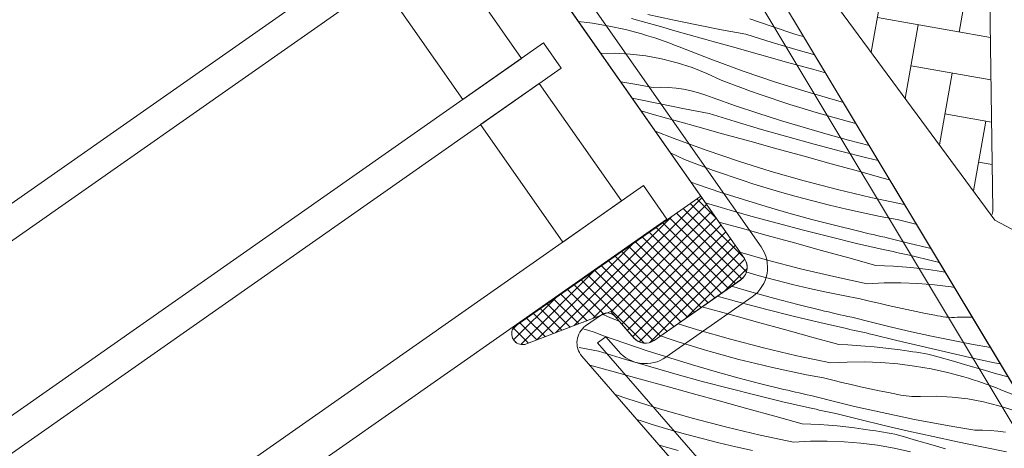
# Model space of a CAD drawing. Units: millimetres. Extents: x -1184 to 4331, y -4420 to 1525.
# Drawn here: x 3176 to 3272, y -2975 to -2934 of the extents above; entities that cross this region are included whole.
import ezdxf

# ---------------------------------------------------------------- set-up
doc = ezdxf.new("R2010")
doc.units = ezdxf.units.MM
doc.header["$MEASUREMENT"] = 0
for name, color, linetype, lineweight in [('0_Toll_száma__1', 7, 'Continuous', 5), ('0_Toll_száma__2', 7, 'Continuous', 13), ('0_Toll_száma__3', 7, 'Continuous', 15), ('0_Toll_száma__7', 7, 'Continuous', 35)]:
    doc.layers.add(name, color=color, linetype=linetype, lineweight=lineweight)
doc.layers.add('0_Toll_száma__87', color=7, linetype='Continuous', lineweight=5, true_color=0x6a6a6a)
doc.styles.add('ELKÉSZÜLT_STÍLUS_1', font='txt')
doc.styles.add('ELKÉSZÜLT_STÍLUS_2', font='txt')
doc.dimstyles.new('ELKÉSZÜLT_STÍLUS__1', dxfattribs={"dimtxt": 11.25, "dimasz": 6.65, "dimexe": 0.18, "dimexo": 0, "dimgap": 0.09, "dimtad": 1, "dimlfac": 0.001, "dimzin": 0, "dimdsep": 46, "dimtxsty": 'ELKÉSZÜLT_STÍLUS_1', "dimblk": 'ARROWHEAD_6', "dimblk1": 'ARROWHEAD_6', "dimblk2": 'ARROWHEAD_6', "dimcen": 0.09, "dimclrd": 7, "dimclre": 7, "dimclrt": 7, "dimadec": 0, "dimazin": 0, "dimtfac": 1, "dimtdec": 4, "dimtmove": 2, "dimatfit": 3, "dimfxl": 1, "dimtolj": 1, "dimtzin": 0, "dimarcsym": 0})
doc.dimstyles.new('ELKÉSZÜLT_STÍLUS__4', dxfattribs={"dimtxt": 11.25, "dimasz": 6.65, "dimexe": 0.18, "dimexo": 0, "dimgap": 0.09, "dimtad": 1, "dimlfac": 0.001, "dimzin": 0, "dimdsep": 46, "dimtxsty": 'ELKÉSZÜLT_STÍLUS_1', "dimblk": 'ARROWHEAD_6', "dimblk1": 'ARROWHEAD_6', "dimblk2": 'ARROWHEAD_6', "dimcen": 0.09, "dimclrd": 7, "dimclre": 7, "dimclrt": 7, "dimadec": 0, "dimazin": 0, "dimtfac": 1, "dimtdec": 4, "dimtmove": 0, "dimatfit": 3, "dimfxl": 1, "dimtolj": 1, "dimtzin": 0, "dimarcsym": 0})
doc.dimstyles.new('ELKÉSZÜLT_STÍLUS__9', dxfattribs={"dimtxt": 8, "dimasz": 6.65, "dimexe": 0.18, "dimexo": 0, "dimgap": 0.09, "dimtad": 1, "dimlfac": 0.001, "dimzin": 0, "dimdsep": 46, "dimtxsty": 'ELKÉSZÜLT_STÍLUS_2', "dimblk": 'ARROWHEAD_6', "dimblk1": 'ARROWHEAD_6', "dimblk2": 'ARROWHEAD_6', "dimcen": 0.09, "dimclrd": 7, "dimclre": 7, "dimclrt": 7, "dimadec": 0, "dimazin": 0, "dimtfac": 1, "dimtdec": 4, "dimtmove": 2, "dimatfit": 3, "dimfxl": 1, "dimtolj": 1, "dimtzin": 0, "dimarcsym": 0})

# ---------------------------------------------------------------- blocks, each defined once
blk = doc.blocks.new('*X17')
at = {"layer": '0_Toll_száma__87', "linetype": 'Continuous'}
for p, q in [((3239.974, -2933.629), (3237.585, -2933.115)), ((3230.785, -2933.787), (3232.164, -2933.962)), ((3232.164, -2933.962), (3233.786, -2934.242)), ((3233.786, -2934.242), (3235.394, -2934.594)), ((3237.388, -2933.899), (3235.983, -2933.493)), ((3238.794, -2934.303), (3237.388, -2933.899)), ((3240.2, -2934.704), (3238.794, -2934.303)), ((3242.368, -2934.124), (3239.974, -2933.629)), ((3244.765, -2934.599), (3242.368, -2934.124)), ((3249.735, -2934.29), (3247.551, -2933.526)), ((3251.929, -2935.023), (3249.735, -2934.29)), ((3235.394, -2934.594), (3236.986, -2935.016)), ((3237.447, -2935.153), (3236.986, -2935.016)), ((3237.906, -2935.296), (3237.447, -2935.153)), ((3238.364, -2935.444), (3237.906, -2935.296)), ((3241.607, -2935.104), (3240.2, -2934.704)), ((3243.015, -2935.501), (3241.607, -2935.104)), ((3247.166, -2935.054), (3244.765, -2934.599)), ((3249.718, -2935.842), (3247.166, -2935.054)), ((3252.84, -2935.314), (3251.929, -2935.023)), ((3238.819, -2935.599), (3238.364, -2935.444)), ((3239.273, -2935.759), (3238.819, -2935.599)), ((3239.724, -2935.925), (3239.273, -2935.759)), ((3240.173, -2936.097), (3239.724, -2935.925)), ((3240.62, -2936.275), (3240.173, -2936.097)), ((3244.423, -2935.895), (3243.015, -2935.501)), ((3245.832, -2936.288), (3244.423, -2935.895)), ((3252.278, -2936.603), (3249.718, -2935.842)), ((3234.299, -2936.91), (3232.985, -2936.929)), ((3235.849, -2936.99), (3234.299, -2936.91)), ((3237.391, -2937.17), (3235.849, -2936.99)), ((3238.918, -2937.449), (3237.391, -2937.17)), ((3243.737, -2937.496), (3240.62, -2936.275)), ((3248.486, -2937.024), (3245.832, -2936.288)), ((3251.14, -2937.759), (3248.486, -2937.024)), ((3253.891, -2937.063), (3252.278, -2936.603)), ((3240.424, -2937.828), (3238.918, -2937.449)), ((3241.902, -2938.303), (3240.424, -2937.828)), ((3246.881, -2938.643), (3243.737, -2937.496)), ((3253.795, -2938.494), (3251.14, -2937.759)), ((3243.346, -2938.873), (3241.902, -2938.303)), ((3244.75, -2939.537), (3243.346, -2938.873)), ((3250.052, -2939.716), (3246.881, -2938.643)), ((3254.94, -2938.81), (3253.795, -2938.494)), ((3236.107, -2939.902), (3234.916, -2939.687)), ((3238.08, -2940.234), (3236.107, -2939.902)), ((3245.698, -2939.901), (3244.75, -2939.537)), ((3246.649, -2940.257), (3245.698, -2939.901)), ((3253.247, -2940.713), (3250.052, -2939.716)), ((3238.83, -2940.215), (3238.08, -2940.234)), ((3239.581, -2940.239), (3238.83, -2940.215)), ((3240.328, -2940.305), (3239.581, -2940.239)), ((3241.071, -2940.413), (3240.328, -2940.305)), ((3241.807, -2940.564), (3241.071, -2940.413)), ((3242.533, -2940.756), (3241.807, -2940.564)), ((3243.246, -2940.989), (3242.533, -2940.756)), ((3243.946, -2941.262), (3243.246, -2940.989)), ((3247.603, -2940.604), (3246.649, -2940.257)), ((3248.561, -2940.943), (3247.603, -2940.604)), ((3249.521, -2941.273), (3248.561, -2940.943)), ((3256.465, -2941.635), (3253.247, -2940.713)), ((3236.369, -2941.365), (3236.041, -2941.294)), ((3238.762, -2941.859), (3236.369, -2941.365)), ((3241.159, -2942.334), (3238.762, -2941.859)), ((3246.129, -2942.025), (3243.946, -2941.262)), ((3248.323, -2942.758), (3246.129, -2942.025)), ((3250.485, -2941.595), (3249.521, -2941.273)), ((3251.451, -2941.907), (3250.485, -2941.595)), ((3252.42, -2942.211), (3251.451, -2941.907)), ((3256.67, -2941.689), (3256.465, -2941.635)), ((3238.001, -2942.839), (3236.905, -2942.528)), ((3239.409, -2943.236), (3238.001, -2942.839)), ((3243.56, -2942.789), (3241.159, -2942.334)), ((3246.112, -2943.577), (3243.56, -2942.789)), ((3250.527, -2943.462), (3248.323, -2942.758)), ((3254.039, -2942.697), (3252.42, -2942.211)), ((3255.665, -2943.159), (3254.039, -2942.697)), ((3240.818, -2943.631), (3239.409, -2943.236)), ((3242.227, -2944.023), (3240.818, -2943.631)), ((3248.673, -2944.338), (3246.112, -2943.577)), ((3252.74, -2944.135), (3250.527, -2943.462)), ((3257.298, -2943.597), (3255.665, -2943.159)), ((3257.909, -2943.751), (3257.298, -2943.597)), ((3240.131, -2945.231), (3238.294, -2944.512)), ((3244.881, -2944.759), (3242.227, -2944.023)), ((3247.535, -2945.495), (3244.881, -2944.759)), ((3251.241, -2945.072), (3248.673, -2944.338)), ((3254.962, -2944.779), (3252.74, -2944.135)), ((3257.193, -2945.392), (3254.962, -2944.779)), ((3243.276, -2946.378), (3240.131, -2945.231)), ((3250.189, -2946.229), (3247.535, -2945.495)), ((3253.817, -2945.778), (3251.241, -2945.072)), ((3256.4, -2946.458), (3253.817, -2945.778)), ((3259.21, -2945.917), (3257.193, -2945.392)), ((3241.144, -2947.272), (3239.774, -2946.624)), ((3246.446, -2947.451), (3243.276, -2946.378)), ((3252.844, -2946.963), (3250.189, -2946.229)), ((3258.99, -2947.11), (3256.4, -2946.458)), ((3242.092, -2947.636), (3241.144, -2947.272)), ((3243.043, -2947.992), (3242.092, -2947.636)), ((3249.641, -2948.449), (3246.446, -2947.451)), ((3255.499, -2947.695), (3252.844, -2946.963)), ((3258.154, -2948.427), (3255.499, -2947.695)), ((3260.086, -2947.373), (3258.99, -2947.11)), ((3243.998, -2948.34), (3243.043, -2947.992)), ((3244.955, -2948.678), (3243.998, -2948.34)), ((3245.916, -2949.008), (3244.955, -2948.678)), ((3252.859, -2949.371), (3249.641, -2948.449)), ((3260.81, -2949.157), (3258.154, -2948.427)), ((3242.524, -2949.76), (3241.79, -2949.504)), ((3246.879, -2949.33), (3245.916, -2949.008)), ((3247.846, -2949.642), (3246.879, -2949.33)), ((3248.815, -2949.946), (3247.846, -2949.642)), ((3256.098, -2950.217), (3252.859, -2949.371)), ((3261.226, -2949.272), (3260.81, -2949.157)), ((3244.718, -2950.494), (3242.524, -2949.76)), ((3246.921, -2951.197), (3244.718, -2950.494)), ((3250.434, -2950.433), (3248.815, -2949.946)), ((3252.06, -2950.895), (3250.434, -2950.433)), ((3259.355, -2950.986), (3256.098, -2950.217)), ((3245.067, -2952.073), (3243.2, -2951.519)), ((3249.134, -2951.871), (3246.921, -2951.197)), ((3253.692, -2951.332), (3252.06, -2950.895)), ((3255.332, -2951.745), (3253.692, -2951.332)), ((3262.63, -2951.678), (3259.355, -2950.986)), ((3247.635, -2952.807), (3245.067, -2952.073)), ((3251.356, -2952.514), (3249.134, -2951.871)), ((3253.587, -2953.127), (3251.356, -2952.514)), ((3256.977, -2952.133), (3255.332, -2951.745)), ((3258.628, -2952.497), (3256.977, -2952.133)), ((3260.284, -2952.835), (3258.628, -2952.497)), ((3262.63, -2951.678), (3262.671, -2951.676)), ((3246.583, -2953.964), (3244.512, -2953.391)), ((3250.211, -2953.514), (3247.635, -2952.807)), ((3252.794, -2954.193), (3250.211, -2953.514)), ((3255.826, -2953.709), (3253.587, -2953.127)), ((3261.945, -2953.149), (3260.284, -2952.835)), ((3262.85, -2953.372), (3261.945, -2953.149)), ((3263.757, -2953.589), (3262.85, -2953.372)), ((3249.238, -2954.698), (3246.583, -2953.964)), ((3255.384, -2954.845), (3252.794, -2954.193)), ((3258.072, -2954.261), (3255.826, -2953.709)), ((3258.45, -2954.351), (3258.072, -2954.261)), ((3258.828, -2954.44), (3258.45, -2954.351)), ((3259.207, -2954.528), (3258.828, -2954.44)), ((3259.586, -2954.615), (3259.207, -2954.528)), ((3263.83, -2953.606), (3263.757, -2953.589)), ((3251.893, -2955.43), (3249.238, -2954.698)), ((3254.548, -2956.162), (3251.893, -2955.43)), ((3257.981, -2955.47), (3255.384, -2954.845)), ((3260.585, -2956.067), (3257.981, -2955.47)), ((3259.965, -2954.701), (3259.586, -2954.615)), ((3260.344, -2954.787), (3259.965, -2954.701)), ((3260.723, -2954.871), (3260.344, -2954.787)), ((3261.103, -2954.955), (3260.723, -2954.871)), ((3263.041, -2955.449), (3261.103, -2954.955)), ((3264.986, -2955.921), (3263.041, -2955.449)), ((3249.254, -2957.106), (3246.576, -2956.339)), ((3257.204, -2956.893), (3254.548, -2956.162)), ((3260.904, -2956.138), (3260.585, -2956.067)), ((3261.224, -2956.209), (3260.904, -2956.138)), ((3261.544, -2956.28), (3261.224, -2956.209)), ((3261.864, -2956.35), (3261.544, -2956.28)), ((3262.184, -2956.419), (3261.864, -2956.35)), ((3262.504, -2956.489), (3262.184, -2956.419)), ((3265.259, -2955.984), (3264.986, -2955.921)), ((3252.492, -2957.952), (3249.254, -2957.106)), ((3259.86, -2957.622), (3257.204, -2956.893)), ((3262.824, -2956.557), (3262.504, -2956.489)), ((3263.144, -2956.626), (3262.824, -2956.557)), ((3265.515, -2957.218), (3263.144, -2956.626)), ((3266.084, -2957.356), (3265.515, -2957.218)), ((3248.454, -2958.63), (3247.137, -2958.256)), ((3255.75, -2958.721), (3252.492, -2957.952)), ((3259.86, -2957.622), (3260.718, -2957.656)), ((3260.718, -2957.656), (3261.575, -2957.703)), ((3261.575, -2957.703), (3262.432, -2957.765)), ((3262.432, -2957.765), (3263.288, -2957.84)), ((3263.288, -2957.84), (3264.142, -2957.929)), ((3264.142, -2957.929), (3264.995, -2958.032)), ((3264.995, -2958.032), (3265.846, -2958.15)), ((3265.846, -2958.15), (3266.634, -2958.271)), ((3250.087, -2959.068), (3248.454, -2958.63)), ((3251.726, -2959.48), (3250.087, -2959.068)), ((3259.025, -2959.414), (3255.75, -2958.721)), ((3259.025, -2959.414), (3260.669, -2959.33)), ((3260.669, -2959.33), (3262.315, -2959.32)), ((3262.315, -2959.32), (3263.96, -2959.383)), ((3247.751, -2960.249), (3245.742, -2959.668)), ((3249.981, -2960.862), (3247.751, -2960.249)), ((3253.371, -2959.869), (3251.726, -2959.48)), ((3255.022, -2960.232), (3253.371, -2959.869)), ((3256.678, -2960.571), (3255.022, -2960.232)), ((3263.96, -2959.383), (3265.601, -2959.518)), ((3265.601, -2959.518), (3267.234, -2959.726)), ((3267.234, -2959.726), (3267.54, -2959.779)), ((3246.605, -2961.249), (3244.363, -2960.634)), ((3249.188, -2961.928), (3246.605, -2961.249)), ((3252.22, -2961.445), (3249.981, -2960.862)), ((3258.339, -2960.884), (3256.678, -2960.571)), ((3259.244, -2961.107), (3258.339, -2960.884)), ((3260.151, -2961.324), (3259.244, -2961.107)), ((3242.978, -2961.7), (3242.879, -2961.672)), ((3245.633, -2962.433), (3242.978, -2961.7)), ((3251.779, -2962.58), (3249.188, -2961.928)), ((3254.466, -2961.997), (3252.22, -2961.445)), ((3254.844, -2962.087), (3254.466, -2961.997)), ((3255.223, -2962.175), (3254.844, -2962.087)), ((3255.601, -2962.263), (3255.223, -2962.175)), ((3261.06, -2961.534), (3260.151, -2961.324)), ((3261.97, -2961.738), (3261.06, -2961.534)), ((3262.881, -2961.936), (3261.97, -2961.738)), ((3263.793, -2962.127), (3262.881, -2961.936)), ((3264.707, -2962.311), (3263.793, -2962.127)), ((3233.933, -2962.743), (3233.221, -2962.406)), ((3234.781, -2963.069), (3233.933, -2962.743)), ((3248.287, -2963.166), (3245.633, -2962.433)), ((3250.943, -2963.897), (3248.287, -2963.166)), ((3254.376, -2963.205), (3251.779, -2962.58)), ((3256.979, -2963.802), (3254.376, -2963.205)), ((3255.98, -2962.351), (3255.601, -2962.263)), ((3256.359, -2962.437), (3255.98, -2962.351)), ((3256.738, -2962.522), (3256.359, -2962.437)), ((3257.118, -2962.607), (3256.738, -2962.522)), ((3257.497, -2962.69), (3257.118, -2962.607)), ((3259.436, -2963.185), (3257.497, -2962.69)), ((3261.38, -2963.656), (3259.436, -2963.185)), ((3265.623, -2962.489), (3264.707, -2962.311)), ((3265.893, -2962.549), (3265.623, -2962.489)), ((3266.164, -2962.598), (3265.893, -2962.549)), ((3266.438, -2962.639), (3266.164, -2962.598)), ((3266.713, -2962.67), (3266.438, -2962.639)), ((3266.988, -2962.691), (3266.713, -2962.67)), ((3267.264, -2962.702), (3266.988, -2962.691)), ((3267.541, -2962.704), (3267.264, -2962.702)), ((3267.817, -2962.696), (3267.541, -2962.704)), ((3269.28, -2962.675), (3267.817, -2962.696)), ((3231.716, -2963.962), (3231.306, -2963.853)), ((3232.429, -2964.195), (3231.716, -2963.962)), ((3242.43, -2963.919), (3240.521, -2963.323)), ((3245.648, -2964.841), (3242.43, -2963.919)), ((3253.598, -2964.628), (3250.943, -2963.897)), ((3257.299, -2963.874), (3256.979, -2963.802)), ((3257.618, -2963.944), (3257.299, -2963.874)), ((3257.938, -2964.015), (3257.618, -2963.944)), ((3258.258, -2964.085), (3257.938, -2964.015)), ((3258.578, -2964.155), (3258.258, -2964.085)), ((3258.898, -2964.224), (3258.578, -2964.155)), ((3263.33, -2964.104), (3261.38, -2963.656)), ((3265.285, -2964.53), (3263.33, -2964.104)), ((3233.129, -2964.468), (3232.429, -2964.195)), ((3235.312, -2965.231), (3233.129, -2964.468)), ((3239.668, -2964.8), (3238.817, -2964.517)), ((3240.634, -2965.113), (3239.668, -2964.8)), ((3241.603, -2965.417), (3240.634, -2965.113)), ((3248.886, -2965.687), (3245.648, -2964.841)), ((3256.254, -2965.358), (3253.598, -2964.628)), ((3259.218, -2964.293), (3258.898, -2964.224)), ((3259.539, -2964.361), (3259.218, -2964.293)), ((3261.91, -2964.954), (3259.539, -2964.361)), ((3264.285, -2965.527), (3261.91, -2964.954)), ((3267.244, -2964.932), (3265.285, -2964.53)), ((3269.209, -2965.31), (3267.244, -2964.932)), ((3232.743, -2965.995), (3230.871, -2965.64)), ((3235.295, -2966.783), (3232.743, -2965.995)), ((3237.506, -2965.964), (3235.312, -2965.231)), ((3239.71, -2966.668), (3237.506, -2965.964)), ((3243.222, -2965.903), (3241.603, -2965.417)), ((3244.848, -2966.365), (3243.222, -2965.903)), ((3252.144, -2966.457), (3248.886, -2965.687)), ((3256.254, -2965.358), (3257.112, -2965.391)), ((3257.112, -2965.391), (3257.97, -2965.438)), ((3257.97, -2965.438), (3258.827, -2965.5)), ((3258.827, -2965.5), (3259.682, -2965.575)), ((3259.682, -2965.575), (3260.536, -2965.665)), ((3260.536, -2965.665), (3261.389, -2965.768)), ((3261.389, -2965.768), (3262.24, -2965.885)), ((3262.24, -2965.885), (3263.089, -2966.016)), ((3263.463, -2966.057), (3263.089, -2966.016)), ((3263.837, -2966.106), (3263.463, -2966.057)), ((3266.666, -2966.08), (3264.285, -2965.527)), ((3269.05, -2966.614), (3266.666, -2966.08)), ((3271.065, -2965.646), (3269.209, -2965.31)), ((3237.856, -2967.544), (3235.295, -2966.783)), ((3241.923, -2967.341), (3239.71, -2966.668)), ((3246.481, -2966.803), (3244.848, -2966.365)), ((3248.12, -2967.216), (3246.481, -2966.803)), ((3255.419, -2967.149), (3252.144, -2966.457)), ((3257.063, -2967.066), (3258.71, -2967.055)), ((3258.71, -2967.055), (3260.355, -2967.118)), ((3264.209, -2966.164), (3263.837, -2966.106)), ((3264.579, -2966.231), (3264.209, -2966.164)), ((3264.948, -2966.306), (3264.579, -2966.231)), ((3265.316, -2966.39), (3264.948, -2966.306)), ((3265.681, -2966.483), (3265.316, -2966.39)), ((3266.043, -2966.584), (3265.681, -2966.483)), ((3267.448, -2966.992), (3266.043, -2966.584)), ((3268.853, -2967.398), (3267.448, -2966.992)), ((3271.44, -2967.128), (3269.05, -2966.614)), ((3234.064, -2967.965), (3231.887, -2967.361)), ((3236.718, -2968.701), (3234.064, -2967.965)), ((3240.424, -2968.278), (3237.856, -2967.544)), ((3244.145, -2967.985), (3241.923, -2967.341)), ((3246.376, -2968.598), (3244.145, -2967.985)), ((3249.765, -2967.604), (3248.12, -2967.216)), ((3251.416, -2967.967), (3249.765, -2967.604)), ((3253.072, -2968.306), (3251.416, -2967.967)), ((3255.419, -2967.149), (3257.063, -2967.066)), ((3260.355, -2967.118), (3261.996, -2967.253)), ((3261.996, -2967.253), (3263.629, -2967.461)), ((3263.629, -2967.461), (3265.251, -2967.741)), ((3265.251, -2967.741), (3266.86, -2968.093)), ((3270.259, -2967.802), (3268.853, -2967.398)), ((3271.665, -2968.203), (3270.259, -2967.802)), ((3272.029, -2967.25), (3271.44, -2967.128)), ((3239.372, -2969.435), (3236.718, -2968.701)), ((3243, -2968.984), (3240.424, -2968.278)), ((3245.583, -2969.664), (3243, -2968.984)), ((3248.614, -2969.18), (3246.376, -2968.598)), ((3254.733, -2968.62), (3253.072, -2968.306)), ((3255.639, -2968.843), (3254.733, -2968.62)), ((3256.546, -2969.059), (3255.639, -2968.843)), ((3266.86, -2968.093), (3268.451, -2968.515)), ((3268.912, -2968.652), (3268.451, -2968.515)), ((3269.371, -2968.795), (3268.912, -2968.652)), ((3269.829, -2968.943), (3269.371, -2968.795)), ((3270.284, -2969.098), (3269.829, -2968.943)), ((3272.794, -2968.524), (3271.665, -2968.203)), ((3242.027, -2970.168), (3239.372, -2969.435)), ((3248.173, -2970.316), (3245.583, -2969.664)), ((3250.861, -2969.732), (3248.614, -2969.18)), ((3251.239, -2969.822), (3250.861, -2969.732)), ((3251.617, -2969.911), (3251.239, -2969.822)), ((3251.996, -2969.999), (3251.617, -2969.911)), ((3257.454, -2969.27), (3256.546, -2969.059)), ((3258.364, -2969.473), (3257.454, -2969.27)), ((3259.275, -2969.671), (3258.364, -2969.473)), ((3260.188, -2969.862), (3259.275, -2969.671)), ((3261.102, -2970.046), (3260.188, -2969.862)), ((3270.738, -2969.258), (3270.284, -2969.098)), ((3271.189, -2969.424), (3270.738, -2969.258)), ((3271.638, -2969.596), (3271.189, -2969.424)), ((3272.085, -2969.774), (3271.638, -2969.596)), ((3273.995, -2970.522), (3272.085, -2969.774)), ((3235.629, -2970.657), (3234.387, -2970.237)), ((3238.824, -2971.655), (3235.629, -2970.657)), ((3244.682, -2970.901), (3242.027, -2970.168)), ((3247.337, -2971.633), (3244.682, -2970.901)), ((3250.77, -2970.94), (3248.173, -2970.316)), ((3252.375, -2970.086), (3251.996, -2969.999)), ((3252.753, -2970.172), (3252.375, -2970.086)), ((3253.133, -2970.258), (3252.753, -2970.172)), ((3253.512, -2970.342), (3253.133, -2970.258)), ((3253.892, -2970.426), (3253.512, -2970.342)), ((3255.83, -2970.92), (3253.892, -2970.426)), ((3262.017, -2970.224), (3261.102, -2970.046)), ((3262.287, -2970.284), (3262.017, -2970.224)), ((3262.559, -2970.334), (3262.287, -2970.284)), ((3262.832, -2970.374), (3262.559, -2970.334)), ((3263.107, -2970.405), (3262.832, -2970.374)), ((3263.383, -2970.426), (3263.107, -2970.405)), ((3263.659, -2970.437), (3263.383, -2970.426)), ((3263.935, -2970.439), (3263.659, -2970.437)), ((3264.211, -2970.431), (3263.935, -2970.439)), ((3265.764, -2970.409), (3264.211, -2970.431)), ((3267.314, -2970.489), (3265.764, -2970.409)), ((3268.856, -2970.669), (3267.314, -2970.489)), ((3270.384, -2970.948), (3268.856, -2970.669)), ((3242.042, -2972.577), (3238.824, -2971.655)), ((3249.993, -2972.363), (3247.337, -2971.633)), ((3253.373, -2971.538), (3250.77, -2970.94)), ((3253.693, -2971.609), (3253.373, -2971.538)), ((3254.013, -2971.68), (3253.693, -2971.609)), ((3254.333, -2971.75), (3254.013, -2971.68)), ((3254.652, -2971.82), (3254.333, -2971.75)), ((3254.972, -2971.89), (3254.652, -2971.82)), ((3257.774, -2971.391), (3255.83, -2970.92)), ((3259.724, -2971.84), (3257.774, -2971.391)), ((3261.679, -2972.265), (3259.724, -2971.84)), ((3271.889, -2971.327), (3270.384, -2970.948)), ((3273.367, -2971.802), (3271.889, -2971.327)), ((3237.029, -2972.848), (3236.512, -2972.681)), ((3245.281, -2973.423), (3242.042, -2972.577)), ((3252.648, -2973.093), (3249.993, -2972.363)), ((3255.293, -2971.959), (3254.972, -2971.89)), ((3255.613, -2972.028), (3255.293, -2971.959)), ((3255.933, -2972.097), (3255.613, -2972.028)), ((3258.304, -2972.689), (3255.933, -2972.097)), ((3260.68, -2973.262), (3258.304, -2972.689)), ((3263.639, -2972.667), (3261.679, -2972.265)), ((3265.603, -2973.046), (3263.639, -2972.667)), ((3237.998, -2973.152), (3237.029, -2972.848)), ((3239.617, -2973.639), (3237.998, -2973.152)), ((3241.243, -2974.101), (3239.617, -2973.639)), ((3248.538, -2974.192), (3245.281, -2973.423)), ((3252.648, -2973.093), (3253.507, -2973.126)), ((3253.507, -2973.126), (3254.364, -2973.174)), ((3254.364, -2973.174), (3255.221, -2973.235)), ((3255.221, -2973.235), (3256.076, -2973.311)), ((3256.076, -2973.311), (3256.931, -2973.4)), ((3256.931, -2973.4), (3257.783, -2973.503)), ((3257.783, -2973.503), (3258.634, -2973.62)), ((3258.634, -2973.62), (3259.483, -2973.751)), ((3259.858, -2973.792), (3259.483, -2973.751)), ((3260.231, -2973.841), (3259.858, -2973.792)), ((3263.06, -2973.816), (3260.68, -2973.262)), ((3267.572, -2973.401), (3265.603, -2973.046)), ((3269.545, -2973.733), (3267.572, -2973.401)), ((3270.295, -2973.714), (3269.545, -2973.733)), ((3271.046, -2973.738), (3270.295, -2973.714)), ((3271.794, -2973.804), (3271.046, -2973.738)), ((3242.875, -2974.538), (3241.243, -2974.101)), ((3244.515, -2974.951), (3242.875, -2974.538)), ((3251.813, -2974.884), (3248.538, -2974.192)), ((3260.603, -2973.899), (3260.231, -2973.841)), ((3260.974, -2973.966), (3260.603, -2973.899)), ((3261.343, -2974.041), (3260.974, -2973.966)), ((3261.71, -2974.125), (3261.343, -2974.041)), ((3262.075, -2974.218), (3261.71, -2974.125)), ((3262.438, -2974.319), (3262.075, -2974.218)), ((3263.842, -2974.728), (3262.438, -2974.319)), ((3265.445, -2974.35), (3263.06, -2973.816)), ((3265.247, -2975.134), (3263.842, -2974.728)), ((3267.834, -2974.864), (3265.445, -2974.35)), ((3272.537, -2973.912), (3271.794, -2973.804)), ((3240.539, -2975.72), (3238.687, -2975.184)), ((3246.16, -2975.339), (3244.515, -2974.951)), ((3247.811, -2975.703), (3246.16, -2975.339)), ((3251.813, -2974.884), (3253.458, -2974.801)), ((3253.458, -2974.801), (3255.104, -2974.791)), ((3255.104, -2974.791), (3256.749, -2974.853)), ((3256.749, -2974.853), (3258.39, -2974.989)), ((3258.39, -2974.989), (3260.023, -2975.197)), ((3260.023, -2975.197), (3261.645, -2975.477)), ((3261.645, -2975.477), (3263.254, -2975.828)), ((3266.653, -2975.537), (3265.247, -2975.134)), ((3270.227, -2975.358), (3267.834, -2974.864)), ((3272.624, -2975.833), (3270.227, -2975.358))]:
    blk.add_line(p, q, dxfattribs=at)
blk = doc.blocks.new('Kitöltés_4_3', base_point=(0, 0))
at = {"layer": '0_Toll_száma__87', "color": 7, "linetype": 'Continuous', "lineweight": 13}
for p, q in [((3276.924, -2975.397), (3244.648, -2921.681)), ((3228.651, -2930.739), (3247.005, -2956.952)), ((3246.637, -2959.041), (3238.197, -2964.951)), ((3233.055, -2962.448), (3231.493, -2963.541)), ((3236.204, -2964.706), (3234.383, -2962.611)), ((3231.131, -2966.491), (3265.861, -3006.444))]:
    blk.add_line(p, q, dxfattribs=at)
for centre, radius, start, end in [((3245.776, -2957.813), 1.5, 305.00001, 35.00001), ((3233.628, -2963.267), 1, 41.00001, 125.00001), ((3232.641, -2965.179), 2, 125.00001, 221.00001), ((3237.337, -2963.722), 1.5, 221.00001, 305.00001)]:
    blk.add_arc(centre, radius, start, end, dxfattribs=at)
at = {"layer": '0_Toll_száma__87', "linetype": 'Continuous'}
blk.add_blockref('*X17', (0, 0), dxfattribs=at)
blk = doc.blocks.new('*D35')
at = {"layer": '0_Toll_száma__2', "linetype": 'Continuous'}
for p, q in [((2983.617, -3668.518), (2972.866, -3676.046)), ((2978.241, -3672.282), (2975.23, -3667.982)), ((3006.912, -3713.229), (2978.241, -3672.282)), ((3012.288, -3709.465), (3001.537, -3716.993)), ((3009.924, -3717.53), (3006.912, -3713.229))]:
    blk.add_line(p, q, dxfattribs=at)
at = {"layer": '0_Toll_száma__7', "linetype": 'Continuous'}
for p, q in [((2983.116, -3673.142), (2973.367, -3671.423)), ((3002.038, -3712.37), (3011.787, -3714.089))]:
    blk.add_line(p, q, dxfattribs=at)
at = {"layer": '0_Toll_száma__1', "insert": (2982.627, -3674.624), "char_height": 11.25, "attachment_point": 7, "rotation": 305, "style": 'ELKÉSZÜLT_STÍLUS_1'}
blk.add_mtext('\\A1;{\\fVerdana|b0|i0|c238|p38;min.5}', dxfattribs=at)
blk = doc.blocks.new('ARROWHEAD_6')
at = {"color": 0, "linetype": 'Continuous', "lineweight": 0}
for p, q in [((-0.5, -0.5), (0.5, 0.5)), ((0, 0), (-1, 0))]:
    blk.add_line(p, q, dxfattribs=at)
blk = doc.blocks.new('*D85')
at = {"layer": '0_Toll_száma__1', "linetype": 'Continuous'}
for p, q in [((3841.004, -2832.612), (3833.477, -2821.86)), ((3837.24, -2827.236), (3841.541, -2824.225)), ((3450.533, -3097.927), (3837.24, -2827.236)), ((3454.296, -3103.304), (3446.769, -3092.551)), ((3073.897, -3361.569), (3450.533, -3097.927))]:
    blk.add_line(p, q, dxfattribs=at)
at = {"layer": '0_Toll_száma__7', "linetype": 'Continuous'}
for p, q in [((3836.38, -2832.11), (3838.101, -2822.361)), ((3451.393, -3093.053), (3449.673, -3102.802))]:
    blk.add_line(p, q, dxfattribs=at)
at = {"layer": '0_Toll_száma__1', "insert": (3766.041, -2875.148), "char_height": 8, "attachment_point": 7, "rotation": 34.99165, "style": 'ELKÉSZÜLT_STÍLUS_2'}
blk.add_mtext('\\A1;{\\fVerdana|b1|i0|c238|p38;47\\fVerdana|b1|i0|c238|p38;\\A1{\\H.66x;\\S2^  ;}}', dxfattribs=at)
blk = doc.blocks.new('*D87')
at = {"layer": '0_Toll_száma__2', "linetype": 'Continuous'}
for p, q in [((2710.22, -3432.159), (2667.299, -3370.824)), ((2715.597, -3428.396), (2704.843, -3435.922)), ((2825.118, -3596.352), (2710.22, -3432.159)), ((2830.495, -3592.59), (2819.742, -3600.115)), ((2948.382, -3772.501), (2825.118, -3596.352))]:
    blk.add_line(p, q, dxfattribs=at)
at = {"layer": '0_Toll_száma__7', "linetype": 'Continuous'}
for p, q in [((2705.346, -3431.298), (2715.095, -3433.02)), ((2820.244, -3595.491), (2829.993, -3597.213))]:
    blk.add_line(p, q, dxfattribs=at)
at = {"layer": '0_Toll_száma__1', "insert": (2763.91, -3504.96), "char_height": 11.25, "attachment_point": 7, "rotation": 304.98331, "style": 'ELKÉSZÜLT_STÍLUS_1'}
blk.add_mtext('\\A1;{\\fVerdana|b0|i0|c238|p38;20}', dxfattribs=at)
blk = doc.blocks.new('*D88')
at = {"layer": '0_Toll_száma__2', "linetype": 'Continuous'}
for p, q in [((2672.676, -3367.061), (2661.923, -3374.586)), ((2667.299, -3370.824), (2664.289, -3366.522)), ((2710.22, -3432.159), (2667.299, -3370.824)), ((2715.597, -3428.396), (2704.843, -3435.922))]:
    blk.add_line(p, q, dxfattribs=at)
at = {"layer": '0_Toll_száma__7', "linetype": 'Continuous'}
for p, q in [((2672.174, -3371.685), (2662.425, -3369.963)), ((2705.346, -3431.298), (2715.095, -3433.02))]:
    blk.add_line(p, q, dxfattribs=at)
at = {"layer": '0_Toll_száma__1', "insert": (2683.526, -3390.354), "char_height": 11.25, "attachment_point": 7, "rotation": 304.98331, "style": 'ELKÉSZÜLT_STÍLUS_1'}
blk.add_mtext('\\A1;{\\fVerdana|b0|i0|c238|p38;7\\fVerdana|b0|i0|c238|p38;\\A1{\\H.66x;\\S5^  ;}}', dxfattribs=at)
blk = doc.blocks.new('*D91')
at = {"layer": '0_Toll_száma__2', "linetype": 'Continuous'}
for p, q in [((2752.46, -3524.679), (2741.706, -3532.204)), ((2804.636, -3610.687), (2747.083, -3528.441)), ((2810.013, -3606.924), (2799.259, -3614.449)), ((2919.309, -3774.559), (2804.636, -3610.687))]:
    blk.add_line(p, q, dxfattribs=at)
at = {"layer": '0_Toll_száma__7', "linetype": 'Continuous'}
for p, q in [((2742.209, -3527.58), (2751.957, -3529.302)), ((2799.762, -3609.826), (2809.51, -3611.548))]:
    blk.add_line(p, q, dxfattribs=at)
at = {"layer": '0_Toll_száma__1', "insert": (2772.101, -3560.268), "char_height": 11.25, "attachment_point": 7, "rotation": 304.98331, "style": 'ELKÉSZÜLT_STÍLUS_1'}
blk.add_mtext('\\A1;{\\fVerdana|b0|i0|c238|p38;10}', dxfattribs=at)
blk = doc.blocks.new('*D92')
at = {"layer": '0_Toll_száma__2', "linetype": 'Continuous'}
for p, q in [((2695.122, -3442.741), (2684.368, -3450.266)), ((2747.083, -3528.441), (2689.745, -3446.504)), ((2752.46, -3524.679), (2741.706, -3532.204))]:
    blk.add_line(p, q, dxfattribs=at)
at = {"layer": '0_Toll_száma__7', "linetype": 'Continuous'}
for p, q in [((2684.871, -3445.643), (2694.619, -3447.364)), ((2742.209, -3527.58), (2751.957, -3529.302))]:
    blk.add_line(p, q, dxfattribs=at)
at = {"layer": '0_Toll_száma__1', "insert": (2714.655, -3478.176), "char_height": 11.25, "attachment_point": 7, "rotation": 304.98331, "style": 'ELKÉSZÜLT_STÍLUS_1'}
blk.add_mtext('\\A1;{\\fVerdana|b0|i0|c238|p38;10}', dxfattribs=at)
blk = doc.blocks.new('*D93')
at = {"layer": '0_Toll_száma__2', "linetype": 'Continuous'}
for p, q in [((2666.456, -3401.776), (2655.702, -3409.301)), ((2689.745, -3446.504), (2661.079, -3405.539)), ((2695.122, -3442.741), (2684.368, -3450.266))]:
    blk.add_line(p, q, dxfattribs=at)
at = {"layer": '0_Toll_száma__7', "linetype": 'Continuous'}
for p, q in [((2656.205, -3404.678), (2665.953, -3406.4)), ((2684.871, -3445.643), (2694.619, -3447.364))]:
    blk.add_line(p, q, dxfattribs=at)
at = {"layer": '0_Toll_száma__1', "insert": (2674.454, -3420.728), "char_height": 11.25, "attachment_point": 7, "rotation": 304.98331, "style": 'ELKÉSZÜLT_STÍLUS_1'}
blk.add_mtext('\\A1;{\\fVerdana|b0|i0|c238|p38;5}', dxfattribs=at)
blk = doc.blocks.new('*D94')
at = {"layer": '0_Toll_száma__2', "linetype": 'Continuous'}
for p, q in [((2652.193, -3381.395), (2641.44, -3388.92)), ((2661.079, -3405.539), (2646.816, -3385.157)), ((2666.456, -3401.776), (2655.702, -3409.301))]:
    blk.add_line(p, q, dxfattribs=at)
at = {"layer": '0_Toll_száma__7', "linetype": 'Continuous'}
for p, q in [((2641.942, -3384.296), (2651.691, -3386.018)), ((2656.205, -3404.678), (2665.953, -3406.4))]:
    blk.add_line(p, q, dxfattribs=at)
at = {"layer": '0_Toll_száma__1', "insert": (2651.016, -3387.501), "char_height": 11.25, "attachment_point": 7, "rotation": 304.98331, "style": 'ELKÉSZÜLT_STÍLUS_1'}
blk.add_mtext('\\A1;{\\fVerdana|b0|i0|c238|p38;2\\fVerdana|b0|i0|c238|p38;\\A1{\\H.66x;\\S5^  ;}}', dxfattribs=at)
blk = doc.blocks.new('*D95')
at = {"layer": '0_Toll_száma__2', "linetype": 'Continuous'}
for p, q in [((2637.607, -3360.55), (2626.853, -3368.075)), ((2632.23, -3364.313), (2629.22, -3360.011)), ((2646.816, -3385.157), (2632.23, -3364.313)), ((2652.193, -3381.395), (2641.44, -3388.92))]:
    blk.add_line(p, q, dxfattribs=at)
at = {"layer": '0_Toll_száma__7', "linetype": 'Continuous'}
for p, q in [((2637.105, -3365.174), (2627.356, -3363.452)), ((2641.942, -3384.296), (2651.691, -3386.018))]:
    blk.add_line(p, q, dxfattribs=at)
at = {"layer": '0_Toll_száma__1', "insert": (2636.263, -3366.418), "char_height": 11.25, "attachment_point": 7, "rotation": 304.98331, "style": 'ELKÉSZÜLT_STÍLUS_1'}
blk.add_mtext('\\A1;{\\fVerdana|b0|i0|c238|p38;2\\fVerdana|b0|i0|c238|p38;\\A1{\\H.66x;\\S5^  ;}}', dxfattribs=at)
blk = doc.blocks.new('*D96')
at = {"layer": '0_Toll_száma__2', "linetype": 'Continuous'}
for p, q in [((2693.159, -3352.728), (2682.406, -3360.253)), ((2687.782, -3356.49), (2684.772, -3352.189)), ((2968.862, -3758.163), (2687.782, -3356.49)), ((2974.239, -3754.4), (2963.485, -3761.925)), ((2971.872, -3762.464), (2968.862, -3758.163))]:
    blk.add_line(p, q, dxfattribs=at)
at = {"layer": '0_Toll_száma__7', "linetype": 'Continuous'}
for p, q in [((2692.657, -3357.351), (2682.908, -3355.629)), ((2963.988, -3757.302), (2973.736, -3759.023))]:
    blk.add_line(p, q, dxfattribs=at)
at = {"layer": '0_Toll_száma__1', "insert": (2824.563, -3548.03), "char_height": 11.25, "attachment_point": 7, "rotation": 304.98331, "style": 'ELKÉSZÜLT_STÍLUS_1'}
blk.add_mtext('\\A1;{\\fVerdana|b0|i0|c238|p38;49}', dxfattribs=at)

msp = doc.modelspace()

# ---------------------------------------------------------------- hatches: boundary and pattern name
at = {"layer": '0_Toll_száma__1', "linetype": 'Continuous'}
h = msp.add_hatch(dxfattribs=at)
h.set_pattern_fill('AR_HBONE_0003', color=256, style=0, pattern_type=2)
h.set_pattern_definition([(80, (1877.4904, -2091.2793), (-3.296554, 4.707964), [12.192, -4.064]), (170, (1878.196, -2087.277), (-3.296554, 4.707964), [12.192, -4.064])])
h.paths.add_polyline_path([(3244.626, -2899.352), (3247.613, -2903.619), (3240.241, -2908.781, 0.414214), (3239.996, -2910.174), (3244.011, -2915.908), (3271.167, -2952.751, 0.135585), (3271.301, -2952.235), (3270.794, -2917.907, 0.460101), (3246.806, -2894.644, 0.575647)])
h = msp.add_hatch(dxfattribs=at)
h.set_pattern_fill('EPS_0003', color=256, style=0, pattern_type=2)
h.set_pattern_definition([(45.0084, (3235.7692, -2958.11144), (-0.56577, 0.565603), []), (135.0084, (3235.7692, -2958.11144), (0.565603, 0.56577), [])])
h.paths.add_polyline_path([(3247.005, -2956.952), (3242.742, -2950.864), (3224.475, -2963.653, 0.695006), (3225.56, -2965.335), (3233.956, -2962.143), (3236.248, -2964.754, 0.371545), (3238.197, -2964.951), (3246.622, -2959.051, 0.417574)])

# ---------------------------------------------------------------- linework, layer by layer
at = {"layer": '0_Toll_száma__1', "linetype": 'Continuous', "flags": 128}
msp.add_lwpolyline([(3244.648, -2921.681), (3276.924, -2975.397, -0.39391), (3276.64, -2976.731), (3276.287, -2976.978, 0.414214), (3276.042, -2978.371), (3279.885, -2983.859), (3276.608, -2986.154), (3278.271, -2988.529), (3281.548, -2986.235), (3285.792, -2992.297, -0.414214), (3285.424, -2994.386), (3267.854, -3006.689, -0.383864), (3265.861, -3006.444), (3231.131, -2966.491, -0.445229), (3231.493, -2963.541), (3233.055, -2962.448, -0.383864), (3234.383, -2962.611), (3236.204, -2964.706, 0.383864), (3238.197, -2964.951), (3246.637, -2959.041, 0.414214), (3247.005, -2956.952), (3228.651, -2930.739, -0.414214)], format="xyb", dxfattribs=at)
for points in [[(3225.236, -2937.403), (3217.206, -2925.935), (3211.472, -2929.95), (3219.502, -2941.418)], [(3234.987, -2951.329), (3226.957, -2939.86), (3221.223, -2943.875), (3229.253, -2955.344)]]:
    msp.add_lwpolyline(points, close=True, dxfattribs=at)
msp.add_lwpolyline([(3247.005, -2956.952), (3242.742, -2950.864), (3224.475, -2963.653, 0.695006), (3225.56, -2965.335), (3233.956, -2962.143), (3236.248, -2964.754, 0.371545), (3238.197, -2964.951), (3246.622, -2959.051, 0.417574)], format="xyb", close=True, dxfattribs=at)
at = {"layer": '0_Toll_száma__2', "linetype": 'Continuous', "flags": 128}
for points in [[(3294.029, -2902.859, 0.310871), (3294.02, -2901.726), (3273.9, -2872.992, 0.207703), (3273.222, -2872.575), (3262.854, -2871.106, 0.190151), (3262.14, -2871.277), (3238.016, -2888.169, 0.414214), (3237.77, -2889.562), (3247.923, -2904.061), (3239.731, -2909.796), (3244.32, -2916.349), (3271.476, -2953.193), (3279.104, -2957.249, 0.282029), (3280.147, -2957.185), (3306.677, -2938.608), (3307.337, -2934.866), (3289.556, -2909.472), (3293.815, -2903.176)], [(3271.167, -2952.751, 0.135585), (3271.301, -2952.235), (3270.794, -2917.907, 0.460101), (3246.806, -2894.644, 0.575647), (3244.626, -2899.352)]]:
    msp.add_lwpolyline(points, format="xyb", dxfattribs=at)
msp.add_lwpolyline([(3247.005, -2956.952), (3242.742, -2950.864), (3224.475, -2963.653, 0.695006), (3225.56, -2965.335), (3233.956, -2962.143), (3236.248, -2964.754, 0.371545), (3238.197, -2964.951), (3246.622, -2959.051, 0.417574)], format="xyb", close=True, dxfattribs=at)
at = {"layer": '0_Toll_száma__3', "linetype": 'Continuous', "flags": 128}
msp.add_lwpolyline([(3228.651, -2930.739), (3247.005, -2956.952, -0.414214), (3246.637, -2959.041), (3238.197, -2964.951, -0.383864), (3236.204, -2964.706), (3234.383, -2962.611, 0.383864), (3233.055, -2962.448), (3231.493, -2963.541, 0.445229), (3231.131, -2966.491), (3265.861, -3006.444, 0.383864), (3267.854, -3006.689), (3285.424, -2994.386, 0.414214), (3285.792, -2992.297), (3281.548, -2986.235), (3278.271, -2988.529), (3276.608, -2986.154), (3279.885, -2983.859), (3276.042, -2978.371, -0.414214), (3276.287, -2976.978), (3276.64, -2976.731, 0.39391), (3276.924, -2975.397), (3244.648, -2921.681)], format="xyb", dxfattribs=at)
msp.add_lwpolyline([(3242.97, -2922.771), (3242.29, -2921.8), (3230.576, -2930.002), (3248.643, -2955.805, -0.414214), (3247.784, -2960.68), (3239.344, -2966.589, -0.383864), (3234.695, -2966.018), (3233.464, -2964.603), (3232.641, -2965.179), (3267.075, -3004.792), (3283.867, -2993.034), (3281.057, -2989.02), (3277.78, -2991.315), (3273.823, -2985.663), (3277.099, -2983.368), (3274.403, -2979.518, -0.365553), (3274.751, -2975.664)], format="xyb", close=True, dxfattribs=at)
for points in [[(3101.586, -3006.893), (3219.352, -2924.433), (3217.631, -2921.975), (3099.865, -3004.435)], [(3109.616, -3018.361), (3227.382, -2935.901), (3229.102, -2938.358), (3111.337, -3020.818)], [(3121.661, -3035.563), (3239.427, -2953.103), (3237.132, -2949.826), (3119.367, -3032.287)]]:
    msp.add_lwpolyline(points, dxfattribs=at)

# ---------------------------------------------------------------- block references
at = {"layer": '0_Toll_száma__87', "linetype": 'Continuous'}
msp.add_blockref('Kitöltés_4_3', (0, 0), dxfattribs=at)

# ---------------------------------------------------------------- dimensions: what is measured, and where the dimension line sits
at = {"linetype": 'Continuous'}
for base, p1, p2, angle, dimstyle, picture, middle, turn in [((2667.299, -3370.824), (3950.109, -2564.518), (3885.62, -2518.275), 124.98331, 'ELKÉSZÜLT_STÍLUS__1', '*D88', (2697.165, -3399.767), 304.98331), ((2687.782, -3356.49), (2975.975, -3753.185), (3885.62, -2518.275), 124.98331, 'ELKÉSZÜLT_STÍLUS__4', '*D96', (2834.067, -3551.8), 304.98331), ((2632.23, -3364.313), (3861.201, -2535.363), (2631.694, -3364.688), 124.98331, 'ELKÉSZÜLT_STÍLUS__1', '*D95', (2649.902, -3375.831), 304.98331), ((2646.816, -3385.157), (3866.774, -2561.826), (3861.201, -2535.363), 124.98331, 'ELKÉSZÜLT_STÍLUS__4', '*D94', (2664.655, -3396.913), 304.98331), ((2661.079, -3405.539), (3912.435, -2590.898), (3866.774, -2561.826), 124.98331, 'ELKÉSZÜLT_STÍLUS__4', '*D93', (2681.51, -3421.001), 304.98331), ((2710.22, -3432.159), (2817.25, -3601.858), (3950.109, -2564.518), 124.98331, 'ELKÉSZÜLT_STÍLUS__4', '*D87', (2773.414, -3508.729), 304.98331), ((2689.745, -3446.504), (3943.45, -2691.255), (3912.435, -2590.898), 124.98331, 'ELKÉSZÜLT_STÍLUS__4', '*D92', (2724.158, -3481.946), 304.98331), ((2747.083, -3528.441), (2814.139, -3604.037), (3943.45, -2691.255), 124.98331, 'ELKÉSZÜLT_STÍLUS__4', '*D91', (2781.604, -3564.038), 304.98331), ((3837.24, -2827.236), (3450.533, -3097.927), (3865.63, -2867.793), 34.99165, 'ELKÉSZÜLT_STÍLUS__9', '*D85', (3775.27, -2863.779), 34.99165)]:
    dim = msp.add_linear_dim(base=base, p1=p1, p2=p2, angle=angle, dimstyle=dimstyle, dxfattribs=at)
    dim.commit()
    dim.dimension.update_dxf_attribs({"geometry": picture, "text_midpoint": middle, "dimtype": 160, "text_rotation": turn})
dim = msp.add_linear_dim(base=(2978.241, -3672.282), p1=(4021.794, -3002.601), p2=(3993.123, -2961.655), angle=125, text='min.5', dimstyle='ELKÉSZÜLT_STÍLUS__1', dxfattribs=at)
dim.commit()
dim.dimension.update_dxf_attribs({"geometry": '*D35', "text_midpoint": (2998.032, -3686.816), "dimtype": 160, "text_rotation": 305})

doc.saveas('drawing.dxf')
